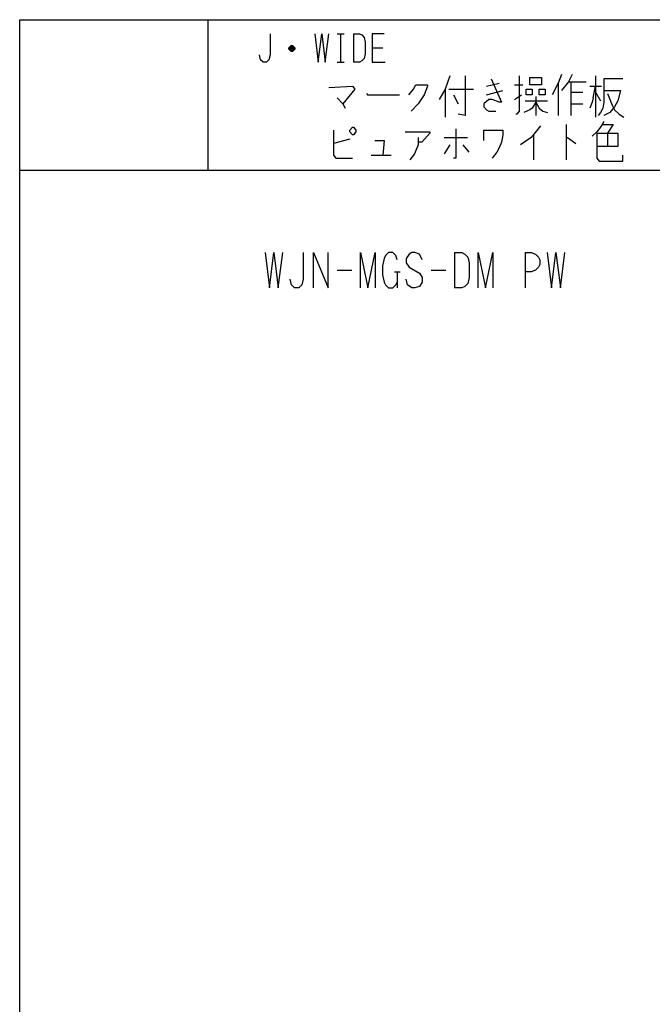
# Model space of a CAD drawing. Extents: x -138 to 182, y -251 to 89.
# Drawn here: x -138 to -4, y -120 to 89 of the extents above; entities that cross this region are included whole.
import ezdxf

# ---------------------------------------------------------------- set-up
doc = ezdxf.new("R2010")
doc.units = 0
doc.layers.add('1', color=7, linetype='CONTINUOUS')

msp = doc.modelspace()

# ---------------------------------------------------------------- linework, layer by layer
at = {"layer": '1', "color": 5, "linetype": 'CONTINUOUS'}
for p, q in [((-98.4, 89.25), (-98.4, 57.25)), ((-70.9, 86.25), (-69.4, 86.25)), ((-70.15, 86.25), (-70.15, 80.25)), ((-67.4, 86.25), (-67.4, 80.25)), ((-79.9, 83), (-81.15, 83)), ((-80.15, 83.5), (-80.9, 83.5)), ((-80.9, 82.75), (-80.15, 82.75)), ((-63.4, 83.25), (-61.15, 83.25)), ((-70.9, 80.25), (-69.4, 80.25)), ((-39.15, 75.125), (-36.4, 75.75)), ((-33.15, 75.4375), (-31.4, 75.4375)), ((-23.9, 75.75), (-23.9, 68.875)), ((-21.65, 76.0625), (-17.9, 76.0625)), ((-21.15, 76.0625), (-21.15, 68.875)), ((-15.9, 77.3125), (-15.9, 68.5625)), ((-10.15, 76.6875), (-14.15, 76.6875)), ((-47.9, 74.5), (-47.9, 68.5625)), ((-47.15, 74.5), (-41.9, 74.5)), ((-46.15, 73.25), (-45.15, 71.375)), ((-39.15, 73.25), (-35.65, 74.1875)), ((-33.15, 72.3125), (-31.65, 73.25)), ((-21.15, 73.875), (-18.65, 73.875)), ((-17.15, 75.125), (-14.65, 75.125)), ((-16.4, 72.625), (-15.9, 75.125)), ((-15.9, 73.875), (-14.9, 72)), ((-13.4, 73.5625), (-12.4, 71.0625)), ((-30.9, 72), (-26.15, 72)), ((-28.65, 72.9375), (-28.65, 68.875)), ((-21.15, 71.375), (-18.65, 71.375)), ((-12.4, 71.0625), (-11.9, 70.125)), ((-22.15, 67), (-22.15, 59.5)), ((-13.4, 65.125), (-13.4, 62.3125)), ((-68.15, 63.875), (-71.65, 62.9375)), ((-48.15, 64.1875), (-43.15, 64.1875)), ((-29.15, 64.8125), (-29.15, 59.5)), ((-46.9, 62.625), (-48.15, 60.75)), ((-44.15, 62.625), (-42.9, 61.0625)), ((-63.65, 60.4375), (-59.4, 60.4375)), ((-138.4, 57.25), (181.6, 57.25)), ((-45.9, 39.75), (-45.9, 32.25)), ((-30.9, 39.75), (-30.9, 32.25)), ((-70.9, 36), (-67.775, 36)), ((-58.7125, 35.6875), (-57.4625, 35.6875)), ((-58.0875, 35.6875), (-58.0875, 32.25)), ((-50.9, 36), (-47.775, 36))]:
    msp.add_line(p, q, dxfattribs=at)
for points in [[(-138.4, -250.75), (-138.4, 89.25), (181.6, 89.25), (181.6, -250.75), (-138.4, -250.75)], [(-29.9, 75.4375), (-29.9, 77), (-27.4, 77), (-27.4, 75.4375), (-29.9, 75.4375)], [(-30.65, 74.5), (-29.4, 74.5), (-29.4, 73.25), (-30.65, 73.25), (-30.65, 74.5)], [(-27.9, 74.5), (-26.65, 74.5), (-26.65, 73.25), (-27.9, 73.25), (-27.9, 74.5)], [(-68.15, 65.75), (-67.65, 66.375), (-67.4, 66.375), (-66.9, 65.75), (-66.9, 65.4375), (-67.4, 64.8125), (-67.65, 64.8125), (-68.15, 65.4375), (-68.15, 65.75)]]:
    msp.add_lwpolyline(points, close=True, dxfattribs=at)
for points in [[(-85.15, 86.25), (-85.15, 81.75), (-85.4, 80.75), (-85.9, 80.25), (-86.65, 80.25), (-87.15, 80.75), (-87.4, 81.75)], [(-75.65, 86.25), (-74.9, 80.25), (-74.15, 86.25), (-73.4, 80.25), (-72.65, 86.25)], [(-67.4, 86.25), (-66.15, 86.25), (-65.65, 86), (-65.15, 85.5), (-64.9, 84.5), (-64.9, 82), (-65.15, 81), (-65.65, 80.5), (-66.15, 80.25), (-67.4, 80.25)], [(-60.9, 86.25), (-63.4, 86.25), (-63.4, 80.25), (-60.65, 80.25)], [(-81.15, 83.25), (-80.65, 83.75), (-80.4, 83.75), (-79.9, 83.25), (-79.9, 83), (-80.4, 82.5), (-80.65, 82.5), (-81.15, 83), (-81.15, 83.25), (-79.9, 83.25)], [(-23.15, 77.625), (-23.9, 75.75), (-25.15, 73.25)], [(-20.9, 77.625), (-21.65, 76.0625), (-23.15, 74.1875)], [(-55.65, 73.25), (-54.65, 74.5), (-54.15, 75.4375), (-51.65, 75.4375), (-51.65, 75.125), (-52.4, 73.25), (-53.65, 71.375), (-55.15, 69.8125)], [(-46.9, 77.3125), (-47.9, 74.5), (-49.15, 72.3125)], [(-43.65, 77.3125), (-43.65, 68.875), (-45.15, 69.1875)], [(-38.15, 76.6875), (-35.9, 71.6875), (-36.4, 71.6875), (-37.9, 72.3125), (-38.65, 72.3125), (-39.65, 71.375), (-39.65, 70.75), (-39.15, 70.125), (-38.65, 69.8125), (-37.15, 69.8125)], [(-32.15, 77.3125), (-32.15, 69.8125), (-32.65, 69.1875), (-32.9, 69.1875)], [(-14.15, 76.6875), (-14.15, 71.6875), (-14.4, 70.4375), (-14.9, 69.5), (-15.4, 68.875)], [(-72.65, 74.8125), (-67.65, 75.125), (-67.15, 74.5), (-68.4, 72.9375), (-69.65, 71.375)], [(-64.65, 73.5625), (-64.4, 73.25), (-57.65, 73.25)], [(-14.15, 74.1875), (-10.65, 74.1875), (-11.15, 72), (-11.9, 70.75), (-12.9, 69.5), (-14.15, 68.875)], [(-70.9, 72.625), (-69.65, 71.375), (-69.15, 70.4375)], [(-28.65, 71.6875), (-29.4, 70.4375), (-29.9, 70.125), (-31.15, 69.5)], [(-28.65, 71.6875), (-27.9, 70.4375), (-27.15, 69.8125), (-26.15, 69.5)], [(-16.4, 72.625), (-16.65, 71.6875), (-17.15, 70.4375)], [(-11.9, 70.125), (-10.9, 69.1875), (-9.9, 68.5625)], [(-14.15, 67.625), (-14.9, 66.375), (-15.65, 65.4375), (-16.65, 64.5)], [(-14.4, 67), (-12.15, 67), (-13.4, 65.125)], [(-71.65, 65.75), (-71.65, 60.4375), (-71.15, 59.8125), (-67.65, 59.8125)], [(-56.4, 65.4375), (-51.15, 65.4375), (-51.15, 65.125), (-52.9, 63.25), (-53.65, 63.25)], [(-45.65, 66.0625), (-45.65, 59.8125), (-46.15, 59.8125)], [(-39.65, 63.5625), (-39.65, 65.75), (-35.65, 65.75), (-35.65, 64.8125), (-35.9, 63.25), (-36.4, 62), (-36.9, 61.0625), (-37.9, 59.8125)], [(-27.65, 66.6875), (-29.65, 64.1875), (-31.9, 62.625)], [(-15.65, 65.125), (-11.15, 65.125), (-11.15, 62.3125), (-15.65, 62.3125)], [(-15.65, 65.125), (-15.65, 59.8125), (-15.15, 59.1875), (-10.15, 59.1875), (-10.15, 60.4375)], [(-62.9, 63.5625), (-60.9, 63.5625), (-61.15, 60.4375)], [(-53.65, 64.1875), (-53.65, 62.625), (-54.4, 60.75), (-55.4, 59.5)], [(-22.15, 64.1875), (-21.9, 64.1875), (-20.15, 62.9375)], [(-86.2125, 39.75), (-85.275, 32.25), (-84.3375, 39.75), (-83.4, 32.25), (-82.4625, 39.75)], [(-78.0875, 39.75), (-78.0875, 34.125), (-78.4, 32.875), (-79.025, 32.25), (-79.9625, 32.25), (-80.5875, 32.875), (-80.9, 34.125)], [(-75.9, 32.25), (-75.9, 39.75), (-72.775, 32.25), (-72.775, 39.75)], [(-65.9, 32.25), (-65.9, 39.75), (-64.3375, 32.25), (-62.775, 39.75), (-62.775, 32.25)], [(-58.0875, 38.1875), (-58.4, 39.125), (-59.025, 39.75), (-59.9625, 39.75), (-60.5875, 39.125), (-60.9, 38.5), (-61.2125, 36.9375), (-61.2125, 35.0625), (-60.9, 33.5), (-60.5875, 32.875), (-59.9625, 32.25), (-59.025, 32.25), (-58.4, 32.875), (-58.0875, 33.5)], [(-52.775, 38.1875), (-53.4, 39.4375), (-54.3375, 39.75), (-54.9625, 39.75), (-55.5875, 39.4375), (-56.2125, 38.5), (-56.2125, 37.5625), (-55.5875, 36.625), (-53.4, 35.375), (-52.775, 34.4375), (-52.775, 33.5), (-53.4, 32.5625), (-54.3375, 32.25), (-54.9625, 32.25), (-55.9, 32.875), (-56.2125, 34.125)], [(-45.9, 39.75), (-44.3375, 39.75), (-43.7125, 39.4375), (-43.0875, 38.8125), (-42.775, 37.5625), (-42.775, 34.4375), (-43.0875, 33.1875), (-43.7125, 32.5625), (-44.3375, 32.25), (-45.9, 32.25)], [(-40.9, 32.25), (-40.9, 39.75), (-39.3375, 32.25), (-37.775, 39.75), (-37.775, 32.25)], [(-30.9, 39.75), (-29.65, 39.75), (-28.7125, 39.4375), (-28.0875, 38.8125), (-27.775, 38.1875), (-27.775, 37.25), (-28.0875, 36.625), (-28.7125, 36), (-29.65, 35.6875), (-30.9, 35.6875)], [(-26.2125, 39.75), (-25.275, 32.25), (-24.3375, 39.75), (-23.4, 32.25), (-22.4625, 39.75)]]:
    msp.add_lwpolyline(points, dxfattribs=at)

doc.saveas('drawing.dxf')
